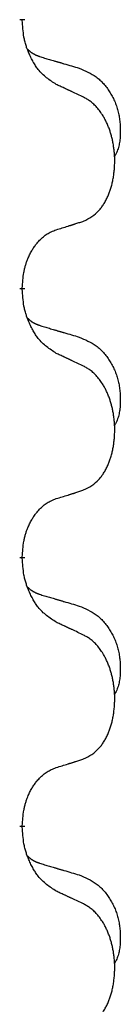
# Model space of a CAD drawing. Units: millimetres. Extents: x -392 to 960, y -219 to 422.
# Drawn here: x -183 to -182, y 260 to 271 of the extents above; entities that cross this region are included whole.
import ezdxf

# ---------------------------------------------------------------- set-up
doc = ezdxf.new("R2010")
doc.units = ezdxf.units.MM
doc.linetypes.add('SLD_Durchgehend', pattern=[0, 0, 0])

# ---------------------------------------------------------------- blocks, each defined once
blk = doc.blocks.new('HL50WU-0-80', base_point=(284.29, 101.383))
at = {"color": 7, "linetype": 'SLD_Durchgehend', "const_width": 0.0625}
for points in [[(-183.381, 271.168), (-183.381, 271.153)], [(-183.381, 267.993), (-183.381, 267.978)], [(-183.381, 264.818), (-183.381, 264.803)], [(-183.381, 261.643), (-183.381, 261.628)]]:
    blk.add_lwpolyline(points, dxfattribs=at)
at = {"color": 7, "linetype": 'SLD_Durchgehend'}
for points, knots in [([(-182.98, 270.396), (-183.019, 270.422), (-183.096, 270.472), (-183.17, 270.543), (-183.208, 270.594), (-183.224, 270.616), (-183.238, 270.638), (-183.252, 270.662), (-183.266, 270.687), (-183.279, 270.713), (-183.292, 270.74), (-183.303, 270.765), (-183.313, 270.789), (-183.322, 270.811), (-183.33, 270.834), (-183.337, 270.857), (-183.344, 270.881), (-183.351, 270.906), (-183.357, 270.93), (-183.366, 270.98), (-183.375, 271.054), (-183.379, 271.12), (-183.381, 271.153)], [0, 0, 0, 0, 0.1384339, 0.2768679, 0.3033597, 0.3298585, 0.3563872, 0.3829147, 0.4124908, 0.4420671, 0.4716312, 0.5011954, 0.5251621, 0.5491281, 0.5730953, 0.5970624, 0.6225046, 0.647948, 0.6733839, 0.6988157, 0.7982768, 0.8977379, 0.8977379, 0.8977379, 0.8977379]), ([(-183.317, 270.811), (-183.317, 270.81), (-183.316, 270.809), (-183.313, 270.807), (-183.309, 270.802), (-183.303, 270.797), (-183.297, 270.791), (-183.291, 270.786), (-183.285, 270.781), (-183.278, 270.776), (-183.272, 270.772), (-183.265, 270.768), (-183.259, 270.763), (-183.252, 270.76), (-183.245, 270.756), (-183.238, 270.752), (-183.231, 270.749), (-183.224, 270.745), (-183.216, 270.742), (-183.209, 270.739), (-183.202, 270.736), (-183.195, 270.733), (-183.187, 270.731), (-183.172, 270.725), (-183.149, 270.718), (-183.129, 270.712), (-183.119, 270.708)], [0, 0, 0, 0, 0.001845, 0.0036901, 0.0117985, 0.0199078, 0.0280202, 0.0361323, 0.0440497, 0.0519672, 0.0598837, 0.0678001, 0.0756537, 0.0835073, 0.0913611, 0.0992148, 0.1070839, 0.114953, 0.1228221, 0.1306911, 0.1386101, 0.1465292, 0.1544482, 0.1623671, 0.1943097, 0.2262522, 0.2262522, 0.2262522, 0.2262522]), ([(-183.119, 270.708), (-183.1, 270.703), (-183.061, 270.692), (-183.018, 270.679), (-182.99, 270.671), (-182.975, 270.666), (-182.961, 270.662), (-182.947, 270.658), (-182.932, 270.654), (-182.918, 270.65), (-182.904, 270.645), (-182.864, 270.634), (-182.799, 270.615), (-182.739, 270.597), (-182.709, 270.588)], [0, 0, 0, 0, 0.0597754, 0.1195507, 0.1344951, 0.1494396, 0.164384, 0.1793284, 0.1942733, 0.2092182, 0.2241631, 0.239108, 0.3332541, 0.4274002, 0.4274002, 0.4274002, 0.4274002]), ([(-182.709, 270.588), (-182.674, 270.573), (-182.605, 270.544), (-182.531, 270.502), (-182.486, 270.467), (-182.464, 270.448), (-182.443, 270.428), (-182.423, 270.406), (-182.403, 270.383), (-182.384, 270.359), (-182.366, 270.334), (-182.35, 270.309), (-182.334, 270.283), (-182.319, 270.256), (-182.305, 270.229), (-182.292, 270.201), (-182.281, 270.172), (-182.27, 270.143), (-182.26, 270.114), (-182.252, 270.084), (-182.245, 270.054), (-182.239, 270.024), (-182.234, 269.993), (-182.23, 269.963), (-182.227, 269.931), (-182.225, 269.9), (-182.224, 269.869), (-182.224, 269.837), (-182.225, 269.806), (-182.226, 269.775), (-182.229, 269.743), (-182.233, 269.712), (-182.239, 269.682), (-182.246, 269.652), (-182.255, 269.623), (-182.266, 269.594), (-182.279, 269.566), (-182.289, 269.547), (-182.295, 269.537)], [0, 0, 0, 0, 0.11248, 0.224961, 0.254186, 0.283426, 0.31271, 0.341991, 0.372448, 0.402906, 0.433349, 0.463793, 0.494366, 0.524938, 0.555513, 0.586088, 0.617098, 0.648109, 0.679115, 0.710121, 0.740923, 0.771725, 0.802531, 0.833337, 0.864673, 0.896008, 0.927346, 0.958685, 0.99012, 1.021553, 1.05301, 1.084467, 1.114994, 1.145525, 1.175982, 1.206419, 1.238567, 1.270714, 1.270714, 1.270714, 1.270714]), ([(-182.657, 270.245), (-182.68, 270.256), (-182.725, 270.277), (-182.775, 270.301), (-182.805, 270.315), (-182.817, 270.32), (-182.828, 270.326), (-182.84, 270.331), (-182.852, 270.337), (-182.863, 270.342), (-182.875, 270.348), (-182.898, 270.358), (-182.933, 270.375), (-182.965, 270.389), (-182.98, 270.396)], [0, 0, 0, 0, 0.0753711, 0.1507421, 0.1636224, 0.1765026, 0.1893829, 0.2022632, 0.215138, 0.2280128, 0.2408877, 0.2537625, 0.3052361, 0.3567097, 0.3567097, 0.3567097, 0.3567097]), ([(-182.657, 268.783), (-182.624, 268.8), (-182.558, 268.833), (-182.495, 268.886), (-182.461, 268.925), (-182.447, 268.943), (-182.434, 268.962), (-182.421, 268.982), (-182.408, 269.003), (-182.395, 269.025), (-182.384, 269.048), (-182.373, 269.071), (-182.364, 269.094), (-182.355, 269.116), (-182.347, 269.138), (-182.339, 269.161), (-182.332, 269.184), (-182.325, 269.209), (-182.319, 269.233), (-182.313, 269.259), (-182.308, 269.284), (-182.304, 269.311), (-182.3, 269.338), (-182.297, 269.365), (-182.294, 269.392), (-182.292, 269.42), (-182.291, 269.447), (-182.29, 269.474), (-182.29, 269.5), (-182.29, 269.525), (-182.291, 269.55), (-182.293, 269.575), (-182.295, 269.6), (-182.298, 269.625), (-182.301, 269.649), (-182.304, 269.673), (-182.308, 269.697), (-182.313, 269.721), (-182.318, 269.745), (-182.323, 269.768), (-182.329, 269.79), (-182.335, 269.812), (-182.342, 269.834), (-182.349, 269.856), (-182.357, 269.879), (-182.366, 269.901), (-182.376, 269.924), (-182.385, 269.945), (-182.395, 269.966), (-182.405, 269.986), (-182.416, 270.006), (-182.429, 270.027), (-182.444, 270.051), (-182.461, 270.076), (-182.48, 270.101), (-182.499, 270.124), (-182.518, 270.144), (-182.537, 270.163), (-182.557, 270.181), (-182.584, 270.202), (-182.617, 270.223), (-182.644, 270.238), (-182.657, 270.245)], [0, 0, 0, 0, 0.11048, 0.22096, 0.2438, 0.266649, 0.289537, 0.312423, 0.338182, 0.363942, 0.389684, 0.415425, 0.43907, 0.462713, 0.48636, 0.510006, 0.535335, 0.560664, 0.585992, 0.611321, 0.638238, 0.665155, 0.692074, 0.718994, 0.746736, 0.774479, 0.802219, 0.829959, 0.855068, 0.880178, 0.905288, 0.930398, 0.955063, 0.979727, 1.004391, 1.029055, 1.05317, 1.077286, 1.101401, 1.125516, 1.148415, 1.171313, 1.194212, 1.217111, 1.241338, 1.265564, 1.289789, 1.314014, 1.33646, 1.358905, 1.381354, 1.403803, 1.434509, 1.465215, 1.495942, 1.526667, 1.553727, 1.58079, 1.607802, 1.634803, 1.680601, 1.726399, 1.726399, 1.726399, 1.726399]), ([(-182.98, 268.681), (-182.957, 268.688), (-182.911, 268.702), (-182.861, 268.717), (-182.83, 268.727), (-182.819, 268.731), (-182.807, 268.734), (-182.795, 268.738), (-182.784, 268.742), (-182.772, 268.745), (-182.761, 268.749), (-182.738, 268.757), (-182.703, 268.768), (-182.672, 268.778), (-182.657, 268.783)], [0, 0, 0, 0, 0.072467, 0.1449339, 0.1570396, 0.1691453, 0.181251, 0.1933566, 0.2054742, 0.2175917, 0.2297093, 0.2418268, 0.2903502, 0.3388736, 0.3388736, 0.3388736, 0.3388736]), ([(-183.381, 267.993), (-183.379, 268.024), (-183.376, 268.085), (-183.368, 268.154), (-183.359, 268.198), (-183.355, 268.219), (-183.349, 268.24), (-183.344, 268.26), (-183.337, 268.28), (-183.331, 268.299), (-183.324, 268.318), (-183.316, 268.339), (-183.306, 268.361), (-183.295, 268.385), (-183.283, 268.409), (-183.27, 268.431), (-183.258, 268.452), (-183.245, 268.472), (-183.231, 268.492), (-183.215, 268.513), (-183.197, 268.534), (-183.177, 268.557), (-183.155, 268.578), (-183.133, 268.598), (-183.111, 268.615), (-183.089, 268.631), (-183.065, 268.644), (-183.04, 268.658), (-183.011, 268.67), (-182.99, 268.677), (-182.98, 268.681)], [0, 0, 0, 0, 0.0921911, 0.1843821, 0.20591, 0.2274409, 0.2489766, 0.2705115, 0.2907895, 0.3110675, 0.3313472, 0.3516275, 0.3780441, 0.4044611, 0.4308749, 0.4572883, 0.4811357, 0.5049824, 0.5288358, 0.5526907, 0.5831984, 0.6137075, 0.6442319, 0.6747535, 0.7017613, 0.7287719, 0.7557302, 0.7826753, 0.8155538, 0.8484323, 0.8484323, 0.8484323, 0.8484323]), ([(-182.98, 267.221), (-183.019, 267.247), (-183.096, 267.297), (-183.17, 267.368), (-183.208, 267.419), (-183.224, 267.441), (-183.238, 267.463), (-183.252, 267.487), (-183.266, 267.512), (-183.279, 267.538), (-183.292, 267.565), (-183.303, 267.59), (-183.313, 267.614), (-183.322, 267.636), (-183.33, 267.659), (-183.337, 267.682), (-183.344, 267.706), (-183.351, 267.731), (-183.357, 267.755), (-183.366, 267.805), (-183.375, 267.879), (-183.379, 267.945), (-183.381, 267.978)], [0, 0, 0, 0, 0.1384339, 0.2768679, 0.3033597, 0.3298585, 0.3563872, 0.3829147, 0.4124908, 0.4420671, 0.4716312, 0.5011954, 0.5251621, 0.5491281, 0.5730953, 0.5970624, 0.6225046, 0.647948, 0.6733839, 0.6988157, 0.7982768, 0.8977379, 0.8977379, 0.8977379, 0.8977379]), ([(-183.317, 267.636), (-183.317, 267.635), (-183.316, 267.634), (-183.313, 267.632), (-183.309, 267.627), (-183.303, 267.622), (-183.297, 267.616), (-183.291, 267.611), (-183.285, 267.606), (-183.278, 267.601), (-183.272, 267.597), (-183.265, 267.593), (-183.259, 267.588), (-183.252, 267.585), (-183.245, 267.581), (-183.238, 267.577), (-183.231, 267.574), (-183.224, 267.57), (-183.216, 267.567), (-183.209, 267.564), (-183.202, 267.561), (-183.195, 267.558), (-183.187, 267.556), (-183.172, 267.55), (-183.149, 267.543), (-183.129, 267.537), (-183.119, 267.533)], [0, 0, 0, 0, 0.001845, 0.0036901, 0.0117985, 0.0199078, 0.0280202, 0.0361323, 0.0440497, 0.0519672, 0.0598837, 0.0678001, 0.0756537, 0.0835073, 0.0913611, 0.0992148, 0.1070839, 0.114953, 0.1228221, 0.1306911, 0.1386101, 0.1465292, 0.1544482, 0.1623671, 0.1943097, 0.2262522, 0.2262522, 0.2262522, 0.2262522]), ([(-183.119, 267.533), (-183.1, 267.528), (-183.061, 267.517), (-183.018, 267.504), (-182.99, 267.496), (-182.975, 267.491), (-182.961, 267.487), (-182.947, 267.483), (-182.932, 267.479), (-182.918, 267.475), (-182.904, 267.47), (-182.864, 267.459), (-182.799, 267.44), (-182.739, 267.422), (-182.709, 267.413)], [0, 0, 0, 0, 0.0597754, 0.1195507, 0.1344951, 0.1494396, 0.164384, 0.1793284, 0.1942733, 0.2092182, 0.2241631, 0.239108, 0.3332541, 0.4274002, 0.4274002, 0.4274002, 0.4274002]), ([(-182.709, 267.413), (-182.674, 267.398), (-182.605, 267.369), (-182.531, 267.327), (-182.486, 267.292), (-182.464, 267.273), (-182.443, 267.253), (-182.423, 267.231), (-182.403, 267.208), (-182.384, 267.184), (-182.366, 267.159), (-182.35, 267.134), (-182.334, 267.108), (-182.319, 267.081), (-182.305, 267.054), (-182.292, 267.026), (-182.281, 266.997), (-182.27, 266.968), (-182.26, 266.939), (-182.252, 266.909), (-182.245, 266.879), (-182.239, 266.849), (-182.234, 266.818), (-182.23, 266.788), (-182.227, 266.756), (-182.225, 266.725), (-182.224, 266.694), (-182.224, 266.662), (-182.225, 266.631), (-182.226, 266.6), (-182.229, 266.568), (-182.233, 266.537), (-182.239, 266.507), (-182.246, 266.477), (-182.255, 266.448), (-182.266, 266.419), (-182.279, 266.391), (-182.289, 266.372), (-182.295, 266.362)], [0, 0, 0, 0, 0.11248, 0.224961, 0.254186, 0.283426, 0.31271, 0.341991, 0.372448, 0.402906, 0.433349, 0.463793, 0.494366, 0.524938, 0.555513, 0.586088, 0.617098, 0.648109, 0.679115, 0.710121, 0.740923, 0.771725, 0.802531, 0.833337, 0.864673, 0.896008, 0.927346, 0.958685, 0.99012, 1.021553, 1.05301, 1.084467, 1.114994, 1.145525, 1.175982, 1.206419, 1.238567, 1.270714, 1.270714, 1.270714, 1.270714]), ([(-182.657, 267.07), (-182.68, 267.081), (-182.725, 267.102), (-182.775, 267.126), (-182.805, 267.14), (-182.817, 267.145), (-182.828, 267.151), (-182.84, 267.156), (-182.852, 267.162), (-182.863, 267.167), (-182.875, 267.173), (-182.898, 267.183), (-182.933, 267.2), (-182.965, 267.214), (-182.98, 267.221)], [0, 0, 0, 0, 0.0753711, 0.1507421, 0.1636224, 0.1765026, 0.1893829, 0.2022632, 0.215138, 0.2280128, 0.2408877, 0.2537625, 0.3052361, 0.3567097, 0.3567097, 0.3567097, 0.3567097]), ([(-182.657, 265.608), (-182.624, 265.625), (-182.558, 265.658), (-182.495, 265.711), (-182.461, 265.75), (-182.447, 265.768), (-182.434, 265.787), (-182.421, 265.807), (-182.408, 265.828), (-182.395, 265.85), (-182.384, 265.873), (-182.373, 265.896), (-182.364, 265.919), (-182.355, 265.941), (-182.347, 265.963), (-182.339, 265.986), (-182.332, 266.009), (-182.325, 266.034), (-182.319, 266.058), (-182.313, 266.084), (-182.308, 266.109), (-182.304, 266.136), (-182.3, 266.163), (-182.297, 266.19), (-182.294, 266.217), (-182.292, 266.245), (-182.291, 266.272), (-182.29, 266.299), (-182.29, 266.325), (-182.29, 266.35), (-182.291, 266.375), (-182.293, 266.4), (-182.295, 266.425), (-182.298, 266.45), (-182.301, 266.474), (-182.304, 266.498), (-182.308, 266.522), (-182.313, 266.546), (-182.318, 266.57), (-182.323, 266.593), (-182.329, 266.615), (-182.335, 266.637), (-182.342, 266.659), (-182.349, 266.681), (-182.357, 266.704), (-182.366, 266.726), (-182.376, 266.749), (-182.385, 266.77), (-182.395, 266.791), (-182.405, 266.811), (-182.416, 266.831), (-182.429, 266.852), (-182.444, 266.876), (-182.461, 266.901), (-182.48, 266.926), (-182.499, 266.949), (-182.518, 266.969), (-182.537, 266.988), (-182.557, 267.006), (-182.584, 267.027), (-182.617, 267.048), (-182.644, 267.063), (-182.657, 267.07)], [0, 0, 0, 0, 0.11048, 0.22096, 0.2438, 0.266649, 0.289537, 0.312423, 0.338182, 0.363942, 0.389684, 0.415425, 0.43907, 0.462713, 0.48636, 0.510006, 0.535335, 0.560664, 0.585992, 0.611321, 0.638238, 0.665155, 0.692074, 0.718994, 0.746736, 0.774479, 0.802219, 0.829959, 0.855068, 0.880178, 0.905288, 0.930398, 0.955063, 0.979727, 1.004391, 1.029055, 1.05317, 1.077286, 1.101401, 1.125516, 1.148415, 1.171313, 1.194212, 1.217111, 1.241338, 1.265564, 1.289789, 1.314014, 1.33646, 1.358905, 1.381354, 1.403803, 1.434509, 1.465215, 1.495942, 1.526667, 1.553727, 1.58079, 1.607802, 1.634803, 1.680601, 1.726399, 1.726399, 1.726399, 1.726399]), ([(-182.98, 265.506), (-182.957, 265.513), (-182.911, 265.527), (-182.861, 265.542), (-182.83, 265.552), (-182.819, 265.556), (-182.807, 265.559), (-182.795, 265.563), (-182.784, 265.567), (-182.772, 265.57), (-182.761, 265.574), (-182.738, 265.582), (-182.703, 265.593), (-182.672, 265.603), (-182.657, 265.608)], [0, 0, 0, 0, 0.072467, 0.1449339, 0.1570396, 0.1691453, 0.181251, 0.1933566, 0.2054742, 0.2175917, 0.2297093, 0.2418268, 0.2903502, 0.3388736, 0.3388736, 0.3388736, 0.3388736]), ([(-183.381, 264.818), (-183.379, 264.849), (-183.376, 264.91), (-183.368, 264.979), (-183.359, 265.023), (-183.355, 265.044), (-183.349, 265.065), (-183.344, 265.085), (-183.337, 265.105), (-183.331, 265.124), (-183.324, 265.143), (-183.316, 265.164), (-183.306, 265.186), (-183.295, 265.21), (-183.283, 265.234), (-183.27, 265.256), (-183.258, 265.277), (-183.245, 265.297), (-183.231, 265.317), (-183.215, 265.338), (-183.197, 265.359), (-183.177, 265.382), (-183.155, 265.403), (-183.133, 265.423), (-183.111, 265.44), (-183.089, 265.456), (-183.065, 265.469), (-183.04, 265.483), (-183.011, 265.495), (-182.99, 265.502), (-182.98, 265.506)], [0, 0, 0, 0, 0.0921911, 0.1843821, 0.20591, 0.2274409, 0.2489766, 0.2705115, 0.2907895, 0.3110675, 0.3313472, 0.3516275, 0.3780441, 0.4044611, 0.4308749, 0.4572883, 0.4811357, 0.5049824, 0.5288358, 0.5526907, 0.5831984, 0.6137075, 0.6442319, 0.6747535, 0.7017613, 0.7287719, 0.7557302, 0.7826753, 0.8155538, 0.8484323, 0.8484323, 0.8484323, 0.8484323]), ([(-182.98, 264.046), (-183.019, 264.072), (-183.096, 264.122), (-183.17, 264.193), (-183.208, 264.244), (-183.224, 264.266), (-183.238, 264.288), (-183.252, 264.312), (-183.266, 264.337), (-183.279, 264.363), (-183.292, 264.39), (-183.303, 264.415), (-183.313, 264.439), (-183.322, 264.461), (-183.33, 264.484), (-183.337, 264.507), (-183.344, 264.531), (-183.351, 264.556), (-183.357, 264.58), (-183.366, 264.63), (-183.375, 264.704), (-183.379, 264.77), (-183.381, 264.803)], [0, 0, 0, 0, 0.1384339, 0.2768679, 0.3033597, 0.3298585, 0.3563872, 0.3829147, 0.4124908, 0.4420671, 0.4716312, 0.5011954, 0.5251621, 0.5491281, 0.5730953, 0.5970624, 0.6225046, 0.647948, 0.6733839, 0.6988157, 0.7982768, 0.8977379, 0.8977379, 0.8977379, 0.8977379]), ([(-183.317, 264.461), (-183.317, 264.46), (-183.316, 264.459), (-183.313, 264.457), (-183.309, 264.452), (-183.303, 264.447), (-183.297, 264.441), (-183.291, 264.436), (-183.285, 264.431), (-183.278, 264.426), (-183.272, 264.422), (-183.265, 264.418), (-183.259, 264.413), (-183.252, 264.41), (-183.245, 264.406), (-183.238, 264.402), (-183.231, 264.399), (-183.224, 264.395), (-183.216, 264.392), (-183.209, 264.389), (-183.202, 264.386), (-183.195, 264.383), (-183.187, 264.381), (-183.172, 264.375), (-183.149, 264.368), (-183.129, 264.362), (-183.119, 264.358)], [0, 0, 0, 0, 0.001845, 0.0036901, 0.0117985, 0.0199078, 0.0280202, 0.0361323, 0.0440497, 0.0519672, 0.0598837, 0.0678001, 0.0756537, 0.0835073, 0.0913611, 0.0992148, 0.1070839, 0.114953, 0.1228221, 0.1306911, 0.1386101, 0.1465292, 0.1544482, 0.1623671, 0.1943097, 0.2262522, 0.2262522, 0.2262522, 0.2262522]), ([(-183.119, 264.358), (-183.1, 264.353), (-183.061, 264.342), (-183.018, 264.329), (-182.99, 264.321), (-182.975, 264.316), (-182.961, 264.312), (-182.947, 264.308), (-182.932, 264.304), (-182.918, 264.3), (-182.904, 264.295), (-182.864, 264.284), (-182.799, 264.265), (-182.739, 264.247), (-182.709, 264.238)], [0, 0, 0, 0, 0.0597754, 0.1195507, 0.1344951, 0.1494396, 0.164384, 0.1793284, 0.1942733, 0.2092182, 0.2241631, 0.239108, 0.3332541, 0.4274002, 0.4274002, 0.4274002, 0.4274002]), ([(-182.709, 264.238), (-182.674, 264.223), (-182.605, 264.194), (-182.531, 264.152), (-182.486, 264.117), (-182.464, 264.098), (-182.443, 264.078), (-182.423, 264.056), (-182.403, 264.033), (-182.384, 264.009), (-182.366, 263.984), (-182.35, 263.959), (-182.334, 263.933), (-182.319, 263.906), (-182.305, 263.879), (-182.292, 263.851), (-182.281, 263.822), (-182.27, 263.793), (-182.26, 263.764), (-182.252, 263.734), (-182.245, 263.704), (-182.239, 263.674), (-182.234, 263.643), (-182.23, 263.613), (-182.227, 263.581), (-182.225, 263.55), (-182.224, 263.519), (-182.224, 263.487), (-182.225, 263.456), (-182.226, 263.425), (-182.229, 263.393), (-182.233, 263.362), (-182.239, 263.332), (-182.246, 263.302), (-182.255, 263.273), (-182.266, 263.244), (-182.279, 263.216), (-182.289, 263.197), (-182.295, 263.187)], [0, 0, 0, 0, 0.11248, 0.224961, 0.254186, 0.283426, 0.31271, 0.341991, 0.372448, 0.402906, 0.433349, 0.463793, 0.494366, 0.524938, 0.555513, 0.586088, 0.617098, 0.648109, 0.679115, 0.710121, 0.740923, 0.771725, 0.802531, 0.833337, 0.864673, 0.896008, 0.927346, 0.958685, 0.99012, 1.021553, 1.05301, 1.084467, 1.114994, 1.145525, 1.175982, 1.206419, 1.238567, 1.270714, 1.270714, 1.270714, 1.270714]), ([(-182.657, 263.895), (-182.68, 263.906), (-182.725, 263.927), (-182.775, 263.951), (-182.805, 263.965), (-182.817, 263.97), (-182.828, 263.976), (-182.84, 263.981), (-182.852, 263.987), (-182.863, 263.992), (-182.875, 263.998), (-182.898, 264.008), (-182.933, 264.025), (-182.965, 264.039), (-182.98, 264.046)], [0, 0, 0, 0, 0.0753711, 0.1507421, 0.1636224, 0.1765026, 0.1893829, 0.2022632, 0.215138, 0.2280128, 0.2408877, 0.2537625, 0.3052361, 0.3567097, 0.3567097, 0.3567097, 0.3567097]), ([(-182.657, 262.433), (-182.624, 262.45), (-182.558, 262.483), (-182.495, 262.536), (-182.461, 262.575), (-182.447, 262.593), (-182.434, 262.612), (-182.421, 262.632), (-182.408, 262.653), (-182.395, 262.675), (-182.384, 262.698), (-182.373, 262.721), (-182.364, 262.744), (-182.355, 262.766), (-182.347, 262.788), (-182.339, 262.811), (-182.332, 262.834), (-182.325, 262.859), (-182.319, 262.883), (-182.313, 262.909), (-182.308, 262.934), (-182.304, 262.961), (-182.3, 262.988), (-182.297, 263.015), (-182.294, 263.042), (-182.292, 263.07), (-182.291, 263.097), (-182.29, 263.124), (-182.29, 263.15), (-182.29, 263.175), (-182.291, 263.2), (-182.293, 263.225), (-182.295, 263.25), (-182.298, 263.275), (-182.301, 263.299), (-182.304, 263.323), (-182.308, 263.347), (-182.313, 263.371), (-182.318, 263.395), (-182.323, 263.418), (-182.329, 263.44), (-182.335, 263.462), (-182.342, 263.484), (-182.349, 263.506), (-182.357, 263.529), (-182.366, 263.551), (-182.376, 263.574), (-182.385, 263.595), (-182.395, 263.616), (-182.405, 263.636), (-182.416, 263.656), (-182.429, 263.677), (-182.444, 263.701), (-182.461, 263.726), (-182.48, 263.751), (-182.499, 263.774), (-182.518, 263.794), (-182.537, 263.813), (-182.557, 263.831), (-182.584, 263.852), (-182.617, 263.873), (-182.644, 263.888), (-182.657, 263.895)], [0, 0, 0, 0, 0.11048, 0.22096, 0.2438, 0.266649, 0.289537, 0.312423, 0.338182, 0.363942, 0.389684, 0.415425, 0.43907, 0.462713, 0.48636, 0.510006, 0.535335, 0.560664, 0.585992, 0.611321, 0.638238, 0.665155, 0.692074, 0.718994, 0.746736, 0.774479, 0.802219, 0.829959, 0.855068, 0.880178, 0.905288, 0.930398, 0.955063, 0.979727, 1.004391, 1.029055, 1.05317, 1.077286, 1.101401, 1.125516, 1.148415, 1.171313, 1.194212, 1.217111, 1.241338, 1.265564, 1.289789, 1.314014, 1.33646, 1.358905, 1.381354, 1.403803, 1.434509, 1.465215, 1.495942, 1.526667, 1.553727, 1.58079, 1.607802, 1.634803, 1.680601, 1.726399, 1.726399, 1.726399, 1.726399]), ([(-182.98, 262.331), (-182.957, 262.338), (-182.911, 262.352), (-182.861, 262.367), (-182.83, 262.377), (-182.819, 262.381), (-182.807, 262.384), (-182.795, 262.388), (-182.784, 262.392), (-182.772, 262.395), (-182.761, 262.399), (-182.738, 262.407), (-182.703, 262.418), (-182.672, 262.428), (-182.657, 262.433)], [0, 0, 0, 0, 0.072467, 0.1449339, 0.1570396, 0.1691453, 0.181251, 0.1933566, 0.2054742, 0.2175917, 0.2297093, 0.2418268, 0.2903502, 0.3388736, 0.3388736, 0.3388736, 0.3388736]), ([(-183.381, 261.643), (-183.379, 261.674), (-183.376, 261.735), (-183.368, 261.804), (-183.359, 261.848), (-183.355, 261.869), (-183.349, 261.89), (-183.344, 261.91), (-183.337, 261.93), (-183.331, 261.949), (-183.324, 261.968), (-183.316, 261.989), (-183.306, 262.011), (-183.295, 262.035), (-183.283, 262.059), (-183.27, 262.081), (-183.258, 262.102), (-183.245, 262.122), (-183.231, 262.142), (-183.215, 262.163), (-183.197, 262.184), (-183.177, 262.207), (-183.155, 262.228), (-183.133, 262.248), (-183.111, 262.265), (-183.089, 262.281), (-183.065, 262.294), (-183.04, 262.308), (-183.011, 262.32), (-182.99, 262.327), (-182.98, 262.331)], [0, 0, 0, 0, 0.0921911, 0.1843821, 0.20591, 0.2274409, 0.2489766, 0.2705115, 0.2907895, 0.3110675, 0.3313472, 0.3516275, 0.3780441, 0.4044611, 0.4308749, 0.4572883, 0.4811357, 0.5049824, 0.5288358, 0.5526907, 0.5831984, 0.6137075, 0.6442319, 0.6747535, 0.7017613, 0.7287719, 0.7557302, 0.7826753, 0.8155538, 0.8484323, 0.8484323, 0.8484323, 0.8484323]), ([(-182.98, 260.871), (-183.019, 260.897), (-183.096, 260.947), (-183.17, 261.018), (-183.208, 261.069), (-183.224, 261.091), (-183.238, 261.113), (-183.252, 261.137), (-183.266, 261.162), (-183.279, 261.188), (-183.292, 261.215), (-183.303, 261.24), (-183.313, 261.264), (-183.322, 261.286), (-183.33, 261.309), (-183.337, 261.332), (-183.344, 261.356), (-183.351, 261.381), (-183.357, 261.405), (-183.366, 261.455), (-183.375, 261.529), (-183.379, 261.595), (-183.381, 261.628)], [0, 0, 0, 0, 0.1384339, 0.2768679, 0.3033597, 0.3298585, 0.3563872, 0.3829147, 0.4124908, 0.4420671, 0.4716312, 0.5011954, 0.5251621, 0.5491281, 0.5730953, 0.5970624, 0.6225046, 0.647948, 0.6733839, 0.6988157, 0.7982768, 0.8977379, 0.8977379, 0.8977379, 0.8977379]), ([(-183.317, 261.286), (-183.317, 261.285), (-183.316, 261.284), (-183.313, 261.282), (-183.309, 261.277), (-183.303, 261.272), (-183.297, 261.266), (-183.291, 261.261), (-183.285, 261.256), (-183.278, 261.251), (-183.272, 261.247), (-183.265, 261.243), (-183.259, 261.238), (-183.252, 261.235), (-183.245, 261.231), (-183.238, 261.227), (-183.231, 261.224), (-183.224, 261.22), (-183.216, 261.217), (-183.209, 261.214), (-183.202, 261.211), (-183.195, 261.208), (-183.187, 261.206), (-183.172, 261.2), (-183.149, 261.193), (-183.129, 261.187), (-183.119, 261.183)], [0, 0, 0, 0, 0.001845, 0.0036901, 0.0117985, 0.0199078, 0.0280202, 0.0361323, 0.0440497, 0.0519672, 0.0598837, 0.0678001, 0.0756537, 0.0835073, 0.0913611, 0.0992148, 0.1070839, 0.114953, 0.1228221, 0.1306911, 0.1386101, 0.1465292, 0.1544482, 0.1623671, 0.1943097, 0.2262522, 0.2262522, 0.2262522, 0.2262522]), ([(-183.119, 261.183), (-183.1, 261.178), (-183.061, 261.167), (-183.018, 261.154), (-182.99, 261.146), (-182.975, 261.141), (-182.961, 261.137), (-182.947, 261.133), (-182.932, 261.129), (-182.918, 261.125), (-182.904, 261.12), (-182.864, 261.109), (-182.799, 261.09), (-182.739, 261.072), (-182.709, 261.063)], [0, 0, 0, 0, 0.0597754, 0.1195507, 0.1344951, 0.1494396, 0.164384, 0.1793284, 0.1942733, 0.2092182, 0.2241631, 0.239108, 0.3332541, 0.4274002, 0.4274002, 0.4274002, 0.4274002]), ([(-182.709, 261.063), (-182.674, 261.048), (-182.605, 261.019), (-182.531, 260.977), (-182.486, 260.942), (-182.464, 260.923), (-182.443, 260.903), (-182.423, 260.881), (-182.403, 260.858), (-182.384, 260.834), (-182.366, 260.809), (-182.35, 260.784), (-182.334, 260.758), (-182.319, 260.731), (-182.305, 260.704), (-182.292, 260.676), (-182.281, 260.647), (-182.27, 260.618), (-182.26, 260.589), (-182.252, 260.559), (-182.245, 260.529), (-182.239, 260.499), (-182.234, 260.468), (-182.23, 260.438), (-182.227, 260.406), (-182.225, 260.375), (-182.224, 260.344), (-182.224, 260.312), (-182.225, 260.281), (-182.226, 260.25), (-182.229, 260.218), (-182.233, 260.187), (-182.239, 260.157), (-182.246, 260.127), (-182.255, 260.098), (-182.266, 260.069), (-182.279, 260.041), (-182.289, 260.022), (-182.295, 260.012)], [0, 0, 0, 0, 0.11248, 0.224961, 0.254186, 0.283426, 0.31271, 0.341991, 0.372448, 0.402906, 0.433349, 0.463793, 0.494366, 0.524938, 0.555513, 0.586088, 0.617098, 0.648109, 0.679115, 0.710121, 0.740923, 0.771725, 0.802531, 0.833337, 0.864673, 0.896008, 0.927346, 0.958685, 0.99012, 1.021553, 1.05301, 1.084467, 1.114994, 1.145525, 1.175982, 1.206419, 1.238567, 1.270714, 1.270714, 1.270714, 1.270714]), ([(-182.657, 260.72), (-182.68, 260.731), (-182.725, 260.752), (-182.775, 260.776), (-182.805, 260.79), (-182.817, 260.795), (-182.828, 260.801), (-182.84, 260.806), (-182.852, 260.812), (-182.863, 260.817), (-182.875, 260.823), (-182.898, 260.833), (-182.933, 260.85), (-182.965, 260.864), (-182.98, 260.871)], [0, 0, 0, 0, 0.0753711, 0.1507421, 0.1636224, 0.1765026, 0.1893829, 0.2022632, 0.215138, 0.2280128, 0.2408877, 0.2537625, 0.3052361, 0.3567097, 0.3567097, 0.3567097, 0.3567097]), ([(-182.657, 259.258), (-182.624, 259.275), (-182.558, 259.308), (-182.495, 259.361), (-182.461, 259.4), (-182.447, 259.418), (-182.434, 259.437), (-182.421, 259.457), (-182.408, 259.478), (-182.395, 259.5), (-182.384, 259.523), (-182.373, 259.546), (-182.364, 259.569), (-182.355, 259.591), (-182.347, 259.613), (-182.339, 259.636), (-182.332, 259.659), (-182.325, 259.684), (-182.319, 259.708), (-182.313, 259.734), (-182.308, 259.759), (-182.304, 259.786), (-182.3, 259.813), (-182.297, 259.84), (-182.294, 259.867), (-182.292, 259.895), (-182.291, 259.922), (-182.29, 259.949), (-182.29, 259.975), (-182.29, 260), (-182.291, 260.025), (-182.293, 260.05), (-182.295, 260.075), (-182.298, 260.1), (-182.301, 260.124), (-182.304, 260.148), (-182.308, 260.172), (-182.313, 260.196), (-182.318, 260.22), (-182.323, 260.243), (-182.329, 260.265), (-182.335, 260.287), (-182.342, 260.309), (-182.349, 260.331), (-182.357, 260.354), (-182.366, 260.376), (-182.376, 260.399), (-182.385, 260.42), (-182.395, 260.441), (-182.405, 260.461), (-182.416, 260.481), (-182.429, 260.502), (-182.444, 260.526), (-182.461, 260.551), (-182.48, 260.576), (-182.499, 260.599), (-182.518, 260.619), (-182.537, 260.638), (-182.557, 260.656), (-182.584, 260.677), (-182.617, 260.698), (-182.644, 260.713), (-182.657, 260.72)], [0, 0, 0, 0, 0.11048, 0.22096, 0.2438, 0.266649, 0.289537, 0.312423, 0.338182, 0.363942, 0.389684, 0.415425, 0.43907, 0.462713, 0.48636, 0.510006, 0.535335, 0.560664, 0.585992, 0.611321, 0.638238, 0.665155, 0.692074, 0.718994, 0.746736, 0.774479, 0.802219, 0.829959, 0.855068, 0.880178, 0.905288, 0.930398, 0.955063, 0.979727, 1.004391, 1.029055, 1.05317, 1.077286, 1.101401, 1.125516, 1.148415, 1.171313, 1.194212, 1.217111, 1.241338, 1.265564, 1.289789, 1.314014, 1.33646, 1.358905, 1.381354, 1.403803, 1.434509, 1.465215, 1.495942, 1.526667, 1.553727, 1.58079, 1.607802, 1.634803, 1.680601, 1.726399, 1.726399, 1.726399, 1.726399])]:
    blk.add_open_spline(points, degree=3, knots=knots, dxfattribs=at)

msp = doc.modelspace()

# ---------------------------------------------------------------- block references
msp.add_blockref('HL50WU-0-80', (284.29, 101.383))

doc.saveas('drawing.dxf')
